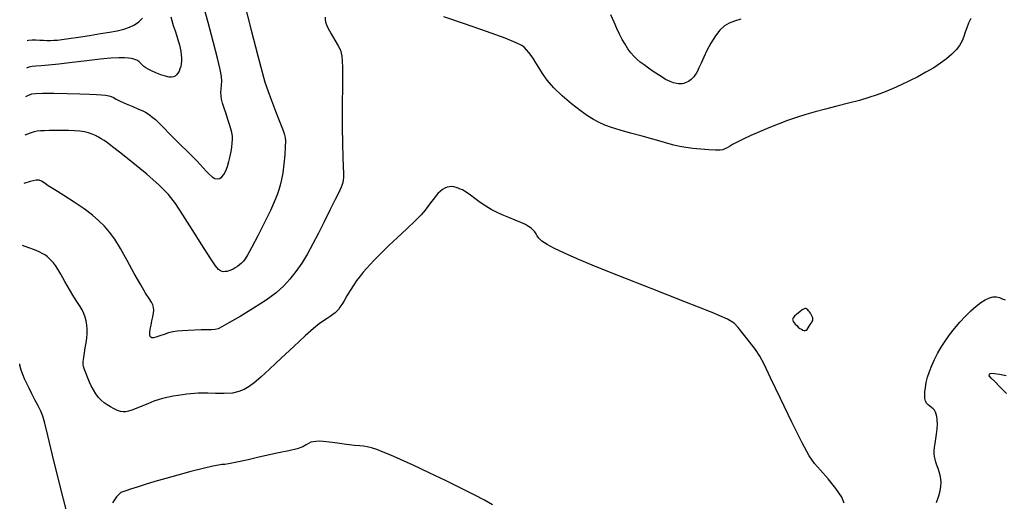
# Model space of a CAD drawing. Extents: x 349639 to 352839, y 1040515 to 1043515.
# Drawn here: x 350497 to 350714, y 1042950 to 1043056 of the extents above; entities that cross this region are included whole.
import ezdxf

# ---------------------------------------------------------------- set-up
doc = ezdxf.new("R2010")
doc.units = 0
doc.header["$MEASUREMENT"] = 0
doc.layers.add('INDEX', color=1, linetype='CONTINUOUS')
doc.layers.add('INTER', color=33, linetype='CONTINUOUS')

msp = doc.modelspace()

# ---------------------------------------------------------------- linework, layer by layer
at = {"layer": 'INDEX', "linetype": 'CONTINUOUS', "elevation": 2460}
msp.add_lwpolyline([(350498.08, 1043039.066), (350498.259, 1043039.144), (350498.898, 1043039.422), (350498.898, 1043039.422), (350499.436, 1043039.619), (350500.242, 1043039.743), (350501.756, 1043039.798), (350501.756, 1043039.798), (350504.235, 1043039.792), (350507.204, 1043039.745), (350510.007, 1043039.677), (350510.007, 1043039.677), (350512.132, 1043039.606), (350513.645, 1043039.533), (350514.752, 1043039.452), (350514.752, 1043039.452), (350515.634, 1043039.358), (350516.347, 1043039.235), (350516.92, 1043039.066), (350516.92, 1043039.066), (350517.408, 1043038.83), (350517.99, 1043038.5), (350518.872, 1043038.044), (350520.17, 1043037.459), (350521.64, 1043036.838), (350522.948, 1043036.3), (350522.948, 1043036.3), (350523.851, 1043035.921), (350524.482, 1043035.611), (350525.065, 1043035.235), (350525.065, 1043035.235), (350525.783, 1043034.686), (350526.636, 1043033.96), (350527.582, 1043033.082), (350527.582, 1043033.082), (350528.593, 1043032.072), (350529.693, 1043030.939), (350530.92, 1043029.689), (350530.92, 1043029.689), (350532.278, 1043028.35), (350533.643, 1043027.025), (350534.856, 1043025.841), (350534.856, 1043025.841), (350535.801, 1043024.884), (350536.546, 1043024.09), (350537.201, 1043023.357), (350537.201, 1043023.357), (350537.855, 1043022.616), (350538.51, 1043021.923), (350539.146, 1043021.366), (350539.146, 1043021.366), (350539.746, 1043021.02), (350540.306, 1043020.9), (350540.827, 1043021.005), (350540.827, 1043021.005), (350541.309, 1043021.336), (350541.752, 1043021.892), (350542.155, 1043022.673), (350542.155, 1043022.673), (350542.518, 1043023.663), (350542.838, 1043024.772), (350543.108, 1043025.896), (350543.108, 1043025.896), (350543.327, 1043026.947), (350543.493, 1043027.907), (350543.605, 1043028.776), (350543.605, 1043028.776), (350543.661, 1043029.564), (350543.643, 1043030.32), (350543.531, 1043031.102), (350543.531, 1043031.102), (350543.312, 1043031.961), (350543.003, 1043032.927), (350542.628, 1043034.02), (350542.628, 1043034.02), (350542.215, 1043035.235), (350541.813, 1043036.464), (350541.474, 1043037.573), (350541.474, 1043037.573), (350541.24, 1043038.466), (350541.111, 1043039.216), (350541.081, 1043039.931), (350541.081, 1043039.931), (350541.131, 1043040.704), (350541.211, 1043041.543), (350541.261, 1043042.435), (350541.261, 1043042.435), (350541.212, 1043043.45), (350540.953, 1043044.976), (350540.366, 1043047.481), (350540.366, 1043047.481), (350539.4, 1043051.193), (350538.27, 1043055.371), (350537.26, 1043059.03)], dxfattribs=at)
at = {"layer": 'INTER', "linetype": 'CONTINUOUS'}
for points, elevation in [([(350546.167, 1043060.016), (350547.757, 1043053.636), (350549.196, 1043048.03), (350549.196, 1043048.03), (350550.147, 1043044.401), (350550.782, 1043042.182), (350551.402, 1043040.365), (350551.402, 1043040.365), (350552.225, 1043038.182), (350553.138, 1043035.833), (350553.95, 1043033.76), (350553.95, 1043033.76), (350554.513, 1043032.293), (350554.863, 1043031.325), (350555.081, 1043030.636), (350555.081, 1043030.636), (350555.23, 1043030.004), (350555.306, 1043029.197), (350555.287, 1043027.978), (350555.287, 1043027.978), (350555.161, 1043026.215), (350554.956, 1043024.184), (350554.712, 1043022.267), (350554.712, 1043022.267), (350554.459, 1043020.752), (350554.187, 1043019.555), (350553.876, 1043018.5), (350553.876, 1043018.5), (350553.488, 1043017.395), (350552.905, 1043015.98), (350551.99, 1043013.982), (350551.99, 1043013.982), (350550.682, 1043011.278), (350549.222, 1043008.353), (350547.929, 1043005.842), (350547.929, 1043005.842), (350547.038, 1043004.222), (350546.463, 1043003.316), (350546.035, 1043002.787), (350546.035, 1043002.787), (350545.615, 1043002.356), (350545.175, 1043001.965), (350544.714, 1043001.616), (350544.714, 1043001.616), (350544.236, 1043001.308), (350543.755, 1043001.044), (350543.286, 1043000.827), (350543.286, 1043000.827), (350542.845, 1043000.66), (350542.435, 1043000.542), (350542.054, 1043000.475), (350542.054, 1043000.475), (350541.7, 1043000.461), (350541.357, 1043000.514), (350541.005, 1043000.652), (350541.005, 1043000.652), (350540.587, 1043000.956), (350539.902, 1043001.77), (350538.712, 1043003.502), (350538.712, 1043003.502), (350536.888, 1043006.364), (350534.75, 1043009.787), (350532.727, 1043013.01), (350532.727, 1043013.01), (350531.096, 1043015.477), (350529.516, 1043017.482), (350527.492, 1043019.527), (350524.723, 1043021.955), (350521.671, 1043024.465), (350518.992, 1043026.595), (350518.992, 1043026.595), (350517.178, 1043028.005), (350516.068, 1043028.834), (350515.34, 1043029.341), (350515.34, 1043029.341), (350514.714, 1043029.744), (350514.101, 1043030.104), (350513.455, 1043030.44), (350513.455, 1043030.44), (350512.736, 1043030.762), (350511.927, 1043031.051), (350511.016, 1043031.28), (350511.016, 1043031.28), (350509.988, 1043031.43), (350508.827, 1043031.516), (350507.512, 1043031.56), (350507.512, 1043031.56), (350506.055, 1043031.581), (350504.581, 1043031.583), (350503.248, 1043031.565), (350503.248, 1043031.565), (350502.172, 1043031.527), (350501.313, 1043031.468), (350500.591, 1043031.39), (350500.591, 1043031.39), (350499.899, 1043031.27), (350499.029, 1043031.006), (350497.885, 1043030.528)], 2462), ([(350564.097, 1043056.514), (350564.066, 1043055.95), (350564.244, 1043055.202), (350564.677, 1043054.191), (350564.677, 1043054.191), (350565.373, 1043052.89), (350566.182, 1043051.493), (350566.916, 1043050.249), (350567.427, 1043049.244), (350567.724, 1043047.921), (350567.858, 1043045.562), (350567.858, 1043045.562), (350567.88, 1043041.719), (350567.852, 1043037.031), (350567.84, 1043032.41), (350567.84, 1043032.41), (350567.888, 1043028.598), (350567.974, 1043025.678), (350568.055, 1043023.563), (350568.055, 1043023.563), (350568.097, 1043022.147), (350568.098, 1043021.244), (350568.064, 1043020.648), (350568.064, 1043020.648), (350567.978, 1043020.136), (350567.734, 1043019.431), (350567.202, 1043018.241), (350567.202, 1043018.241), (350566.299, 1043016.373), (350565.135, 1043014.02), (350563.865, 1043011.475), (350563.865, 1043011.475), (350562.614, 1043008.986), (350561.388, 1043006.624), (350560.159, 1043004.415), (350560.159, 1043004.415), (350558.906, 1043002.382), (350557.625, 1043000.528), (350556.316, 1042998.855), (350556.316, 1042998.855), (350554.937, 1042997.336), (350553.281, 1042995.845), (350551.098, 1042994.229), (350551.098, 1042994.229), (350548.287, 1042992.414), (350545.331, 1042990.632), (350542.859, 1042989.194), (350542.859, 1042989.194), (350541.323, 1042988.325), (350540.455, 1042987.912), (350539.807, 1042987.757), (350539.807, 1042987.757), (350539.009, 1042987.692), (350537.989, 1042987.66), (350536.754, 1042987.633), (350536.754, 1042987.633), (350535.335, 1042987.589), (350533.873, 1042987.526), (350532.533, 1042987.444), (350532.533, 1042987.444), (350531.431, 1042987.341), (350530.485, 1042987.193), (350529.561, 1042986.97), (350529.561, 1042986.97), (350528.571, 1042986.663), (350527.6, 1042986.336), (350526.778, 1042986.071), (350526.778, 1042986.071), (350526.203, 1042985.934), (350525.837, 1042985.922), (350525.609, 1042986.015), (350525.609, 1042986.015), (350525.461, 1042986.205), (350525.392, 1042986.534), (350525.413, 1042987.055), (350525.413, 1042987.055), (350525.527, 1042987.796), (350525.7, 1042988.682), (350525.894, 1042989.613), (350525.894, 1042989.613), (350526.069, 1042990.5), (350526.201, 1042991.306), (350526.268, 1042992.002), (350526.268, 1042992.002), (350526.246, 1042992.584), (350526.098, 1042993.133), (350525.784, 1042993.752), (350525.784, 1042993.752), (350525.263, 1042994.564), (350524.486, 1042995.767), (350523.4, 1042997.578), (350523.4, 1042997.578), (350522, 1043000.094), (350520.45, 1043002.925), (350518.959, 1043005.561), (350518.959, 1043005.561), (350517.681, 1043007.613), (350516.547, 1043009.178), (350515.432, 1043010.474), (350515.432, 1043010.474), (350514.212, 1043011.693), (350512.763, 1043012.938), (350510.96, 1043014.285), (350510.96, 1043014.285), (350508.763, 1043015.768), (350506.47, 1043017.237), (350504.46, 1043018.5), (350503.026, 1043019.409), (350502.094, 1043020.008), (350501.5, 1043020.384), (350501.5, 1043020.384), (350501.041, 1043020.601), (350500.363, 1043020.608), (350499.071, 1043020.328), (350499.071, 1043020.328), (350497.641, 1043019.925)], 2464), ([(350530.08, 1043056.628), (350530.264, 1043055.782), (350530.264, 1043055.782), (350530.584, 1043054.707), (350530.98, 1043053.511), (350531.371, 1043052.35), (350531.371, 1043052.35), (350531.692, 1043051.345), (350531.939, 1043050.476), (350532.126, 1043049.691), (350532.126, 1043049.691), (350532.262, 1043048.946), (350532.35, 1043048.232), (350532.389, 1043047.55), (350532.389, 1043047.55), (350532.38, 1043046.899), (350532.323, 1043046.279), (350532.217, 1043045.691), (350532.217, 1043045.691), (350532.063, 1043045.137), (350531.864, 1043044.632), (350531.62, 1043044.195), (350531.62, 1043044.195), (350531.334, 1043043.84), (350531.007, 1043043.57), (350530.638, 1043043.386), (350530.638, 1043043.386), (350530.213, 1043043.293), (350529.66, 1043043.32), (350528.893, 1043043.503), (350528.893, 1043043.503), (350527.875, 1043043.855), (350526.763, 1043044.296), (350525.764, 1043044.723), (350525.764, 1043044.723), (350525.035, 1043045.061), (350524.523, 1043045.347), (350524.126, 1043045.644), (350524.126, 1043045.644), (350523.757, 1043045.999), (350523.397, 1043046.374), (350523.04, 1043046.714), (350522.681, 1043046.978), (350522.301, 1043047.172), (350521.882, 1043047.32), (350521.882, 1043047.32), (350521.39, 1043047.437), (350520.739, 1043047.523), (350519.832, 1043047.572), (350519.832, 1043047.572), (350518.567, 1043047.573), (350516.823, 1043047.49), (350514.475, 1043047.284), (350514.475, 1043047.284), (350511.502, 1043046.938), (350508.298, 1043046.536), (350505.362, 1043046.182), (350505.362, 1043046.182), (350503.087, 1043045.959), (350501.442, 1043045.838), (350500.291, 1043045.769), (350500.291, 1043045.769), (350499.479, 1043045.69), (350498.769, 1043045.51), (350498.223, 1043045.27)], 2458), ([(350706.411, 1043056.256), (350705.905, 1043055.219), (350705.504, 1043054.208), (350705.504, 1043054.208), (350705.193, 1043053.222), (350704.889, 1043052.252), (350704.493, 1043051.287), (350704.493, 1043051.287), (350703.923, 1043050.318), (350703.163, 1043049.344), (350702.212, 1043048.364), (350702.212, 1043048.364), (350701.071, 1043047.379), (350699.74, 1043046.389), (350698.218, 1043045.394), (350698.218, 1043045.394), (350696.519, 1043044.397), (350694.707, 1043043.421), (350692.857, 1043042.49), (350692.857, 1043042.49), (350691.035, 1043041.626), (350689.253, 1043040.833), (350687.511, 1043040.112), (350687.511, 1043040.112), (350685.785, 1043039.455), (350683.952, 1043038.833), (350681.868, 1043038.21), (350681.868, 1043038.21), (350679.45, 1043037.558), (350676.868, 1043036.899), (350674.356, 1043036.26), (350674.356, 1043036.26), (350672.089, 1043035.66), (350670.011, 1043035.068), (350668.006, 1043034.441), (350668.006, 1043034.441), (350665.979, 1043033.745), (350663.926, 1043032.982), (350661.859, 1043032.165), (350659.814, 1043031.313), (350657.894, 1043030.47), (350656.223, 1043029.692), (350656.223, 1043029.692), (350654.896, 1043029.022), (350653.898, 1043028.476), (350653.184, 1043028.063), (350653.184, 1043028.063), (350652.702, 1043027.781), (350652.362, 1043027.594), (350652.066, 1043027.456), (350652.066, 1043027.456), (350651.704, 1043027.334), (350651.117, 1043027.249), (350650.135, 1043027.235), (350650.135, 1043027.235), (350648.663, 1043027.314), (350646.906, 1043027.46), (350645.144, 1043027.637), (350645.144, 1043027.637), (350643.594, 1043027.82), (350642.227, 1043028.032), (350640.947, 1043028.307), (350640.947, 1043028.307), (350639.647, 1043028.674), (350638.156, 1043029.137), (350636.286, 1043029.692), (350636.286, 1043029.692), (350633.947, 1043030.329), (350631.42, 1043030.998), (350629.084, 1043031.644), (350629.084, 1043031.644), (350627.222, 1043032.226), (350625.75, 1043032.776), (350624.487, 1043033.344), (350624.487, 1043033.344), (350623.26, 1043033.989), (350621.917, 1043034.818), (350620.312, 1043035.948), (350620.312, 1043035.948), (350618.372, 1043037.445), (350616.325, 1043039.176), (350614.472, 1043040.958), (350614.472, 1043040.958), (350613.045, 1043042.631), (350611.993, 1043044.132), (350611.193, 1043045.422), (350611.193, 1043045.422), (350610.537, 1043046.478), (350609.971, 1043047.344), (350609.456, 1043048.079), (350609.456, 1043048.079), (350608.957, 1043048.733), (350608.469, 1043049.314), (350607.99, 1043049.824), (350607.99, 1043049.824), (350607.415, 1043050.298), (350606.21, 1043050.916), (350603.733, 1043051.895), (350603.733, 1043051.895), (350599.639, 1043053.356), (350594.761, 1043055.036), (350590.226, 1043056.575)], 2464), ([(350655.741, 1043056.122), (350654.299, 1043055.658), (350654.299, 1043055.658), (350653.116, 1043055.202), (350652.078, 1043054.607), (350651.093, 1043053.704), (350651.093, 1043053.704), (350650.095, 1043052.389), (350649.124, 1043050.812), (350648.247, 1043049.184), (350648.247, 1043049.184), (350647.518, 1043047.689), (350646.933, 1043046.406), (350646.477, 1043045.384), (350646.477, 1043045.384), (350646.129, 1043044.65), (350645.85, 1043044.135), (350645.598, 1043043.747), (350645.598, 1043043.747), (350645.337, 1043043.407), (350645.059, 1043043.1), (350644.766, 1043042.826), (350644.766, 1043042.826), (350644.456, 1043042.586), (350644.133, 1043042.378), (350643.801, 1043042.204), (350643.801, 1043042.204), (350643.461, 1043042.061), (350643.114, 1043041.951), (350642.761, 1043041.874), (350642.761, 1043041.874), (350642.394, 1043041.83), (350641.983, 1043041.833), (350641.49, 1043041.896), (350641.49, 1043041.896), (350640.876, 1043042.041), (350640.095, 1043042.33), (350639.103, 1043042.832), (350639.103, 1043042.832), (350637.889, 1043043.58), (350636.588, 1043044.456), (350635.373, 1043045.302), (350635.373, 1043045.302), (350634.373, 1043046.004), (350633.551, 1043046.614), (350632.828, 1043047.226), (350632.828, 1043047.226), (350632.137, 1043047.917), (350631.466, 1043048.704), (350630.814, 1043049.586), (350630.814, 1043049.586), (350630.181, 1043050.564), (350629.568, 1043051.637), (350628.974, 1043052.805), (350628.974, 1043052.805), (350628.39, 1043054.074), (350627.766, 1043055.468), (350627.044, 1043057.017)], 2462), ([(350498.363, 1043051.407), (350498.674, 1043051.456), (350499.5, 1043051.52), (350499.5, 1043051.52), (350500.323, 1043051.523), (350501.138, 1043051.488), (350501.942, 1043051.446), (350501.942, 1043051.446), (350502.73, 1043051.421), (350503.502, 1043051.417), (350504.258, 1043051.436), (350504.258, 1043051.436), (350505.039, 1043051.483), (350506.054, 1043051.591), (350507.549, 1043051.801), (350507.549, 1043051.801), (350509.667, 1043052.131), (350512.122, 1043052.527), (350514.52, 1043052.913), (350514.52, 1043052.913), (350516.55, 1043053.237), (350518.229, 1043053.539), (350519.658, 1043053.882), (350519.658, 1043053.882), (350520.92, 1043054.32), (350522.031, 1043054.862), (350522.993, 1043055.509), (350522.993, 1043055.509), (350523.807, 1043056.279)], 2456), ([(350678.479, 1042949.515), (350677.996, 1042950.83), (350677.996, 1042950.83), (350676.683, 1042952.707), (350674.923, 1042954.823), (350673.233, 1042956.734), (350673.233, 1042956.734), (350671.961, 1042958.217), (350670.788, 1042959.943), (350669.231, 1042962.803), (350669.231, 1042962.803), (350666.985, 1042967.319), (350664.469, 1042972.532), (350662.283, 1042977.112), (350662.283, 1042977.112), (350660.848, 1042980.083), (350659.88, 1042981.889), (350658.917, 1042983.328), (350658.917, 1042983.328), (350657.633, 1042985.005), (350656.242, 1042986.748), (350655.092, 1042988.192), (350655.092, 1042988.192), (350654.266, 1042989.134), (350652.782, 1042990.021), (350649.393, 1042991.463), (350649.393, 1042991.463), (350643.351, 1042993.858), (350635.905, 1042996.77), (350628.805, 1042999.553), (350628.805, 1042999.553), (350623.421, 1043001.705), (350619.604, 1043003.291), (350616.828, 1043004.522), (350616.828, 1043004.522), (350614.655, 1043005.57), (350612.996, 1043006.471), (350611.851, 1043007.224), (350611.851, 1043007.224), (350611.187, 1043007.836), (350610.838, 1043008.346), (350610.604, 1043008.796), (350610.604, 1043008.796), (350610.317, 1043009.224), (350609.946, 1043009.637), (350609.489, 1043010.036), (350609.489, 1043010.036), (350608.933, 1043010.425), (350608.209, 1043010.833), (350607.234, 1043011.293), (350607.234, 1043011.293), (350605.968, 1043011.828), (350604.539, 1043012.41), (350603.12, 1043013.002), (350603.12, 1043013.002), (350601.839, 1043013.582), (350600.654, 1043014.194), (350599.479, 1043014.899), (350599.479, 1043014.899), (350598.262, 1043015.726), (350597.092, 1043016.576), (350596.089, 1043017.315), (350596.089, 1043017.315), (350595.34, 1043017.847), (350594.782, 1043018.207), (350594.316, 1043018.465), (350593.858, 1043018.681), (350593.392, 1043018.866), (350592.92, 1043019.019), (350592.92, 1043019.019), (350592.439, 1043019.137), (350591.952, 1043019.202), (350591.458, 1043019.19), (350591.458, 1043019.19), (350590.959, 1043019.082), (350590.455, 1043018.876), (350589.946, 1043018.57), (350589.946, 1043018.57), (350589.432, 1043018.166), (350588.912, 1043017.663), (350588.388, 1043017.06), (350588.388, 1043017.06), (350587.856, 1043016.365), (350587.308, 1043015.605), (350586.732, 1043014.816), (350586.732, 1043014.816), (350586.086, 1043013.997), (350585.207, 1043013.011), (350583.9, 1043011.685), (350583.9, 1043011.685), (350582.069, 1043009.932), (350580.012, 1043008.001), (350578.123, 1043006.227), (350578.123, 1043006.227), (350576.7, 1043004.863), (350575.656, 1043003.822), (350574.807, 1043002.936), (350574.807, 1043002.936), (350574.001, 1043002.064), (350573.218, 1043001.191), (350572.473, 1043000.329), (350572.473, 1043000.329), (350571.771, 1042999.476), (350571.083, 1042998.572), (350570.372, 1042997.543), (350570.372, 1042997.543), (350569.618, 1042996.354), (350568.879, 1042995.133), (350568.23, 1042994.047), (350568.23, 1042994.047), (350567.723, 1042993.223), (350567.326, 1042992.62), (350566.984, 1042992.155), (350566.984, 1042992.155), (350566.645, 1042991.754), (350566.264, 1042991.381), (350565.795, 1042991.008), (350565.795, 1042991.008), (350565.206, 1042990.608), (350564.5, 1042990.157), (350563.692, 1042989.63), (350563.692, 1042989.63), (350562.753, 1042988.967), (350561.49, 1042987.955), (350559.668, 1042986.346), (350559.668, 1042986.346), (350557.174, 1042984.02), (350554.393, 1042981.385), (350551.832, 1042978.978), (350551.832, 1042978.978), (350549.88, 1042977.213), (350548.439, 1042976.012), (350547.292, 1042975.171), (350547.292, 1042975.171), (350546.231, 1042974.522), (350545.07, 1042974.043), (350543.633, 1042973.746), (350543.633, 1042973.746), (350541.826, 1042973.632), (350539.902, 1042973.636), (350538.194, 1042973.682), (350538.194, 1042973.682), (350536.948, 1042973.707), (350536.047, 1042973.699), (350535.28, 1042973.66), (350535.28, 1042973.66), (350534.476, 1042973.593), (350533.598, 1042973.499), (350532.647, 1042973.376), (350532.647, 1042973.376), (350531.63, 1042973.226), (350530.578, 1042973.05), (350529.532, 1042972.85), (350529.532, 1042972.85), (350528.51, 1042972.618), (350527.454, 1042972.321), (350526.286, 1042971.916), (350526.286, 1042971.916), (350524.969, 1042971.385), (350523.627, 1042970.811), (350522.424, 1042970.305), (350522.424, 1042970.305), (350521.481, 1042969.952), (350520.751, 1042969.74), (350520.138, 1042969.635), (350519.56, 1042969.612), (350518.964, 1042969.687), (350518.306, 1042969.888), (350518.306, 1042969.888), (350517.559, 1042970.228), (350516.771, 1042970.664), (350516.008, 1042971.139), (350516.008, 1042971.139), (350515.318, 1042971.615), (350514.691, 1042972.138), (350514.1, 1042972.772), (350514.1, 1042972.772), (350513.528, 1042973.555), (350512.99, 1042974.432), (350512.514, 1042975.318), (350512.514, 1042975.318), (350512.119, 1042976.146), (350511.794, 1042976.9), (350511.522, 1042977.581), (350511.522, 1042977.581), (350511.289, 1042978.187), (350511.091, 1042978.718), (350510.928, 1042979.174), (350510.928, 1042979.174), (350510.805, 1042979.576), (350510.738, 1042980.026), (350510.748, 1042980.65), (350510.748, 1042980.65), (350510.845, 1042981.531), (350511.004, 1042982.591), (350511.188, 1042983.714), (350511.188, 1042983.714), (350511.364, 1042984.804), (350511.508, 1042985.844), (350511.595, 1042986.842), (350511.595, 1042986.842), (350511.608, 1042987.802), (350511.543, 1042988.725), (350511.399, 1042989.61), (350511.399, 1042989.61), (350511.177, 1042990.459), (350510.876, 1042991.27), (350510.497, 1042992.044), (350510.497, 1042992.044), (350510.032, 1042992.811), (350509.439, 1042993.716), (350508.67, 1042994.934), (350508.67, 1042994.934), (350507.712, 1042996.557), (350506.695, 1042998.331), (350505.787, 1042999.916), (350505.787, 1042999.916), (350505.11, 1043001.058), (350504.61, 1043001.833), (350504.191, 1043002.4), (350504.191, 1043002.4), (350503.772, 1043002.893), (350503.336, 1043003.337), (350502.884, 1043003.732), (350502.884, 1043003.732), (350502.401, 1043004.086), (350501.811, 1043004.435), (350501.025, 1043004.819), (350501.025, 1043004.819), (350499.981, 1043005.267), (350498.728, 1043005.752), (350497.341, 1043006.229), (350497.341, 1043006.229), (350497.327, 1043006.233)], 2466), ([(350698.832, 1042949.632), (350699.349, 1042951.071), (350699.65, 1042952.196), (350699.797, 1042953.142), (350699.797, 1042953.142), (350699.843, 1042954.023), (350699.797, 1042954.863), (350699.66, 1042955.66), (350699.66, 1042955.66), (350699.441, 1042956.416), (350699.177, 1042957.136), (350698.916, 1042957.827), (350698.916, 1042957.827), (350698.698, 1042958.494), (350698.53, 1042959.137), (350698.412, 1042959.758), (350698.412, 1042959.758), (350698.347, 1042960.365), (350698.342, 1042961.009), (350698.406, 1042961.75), (350698.406, 1042961.75), (350698.542, 1042962.631), (350698.713, 1042963.631), (350698.871, 1042964.713), (350698.871, 1042964.713), (350698.978, 1042965.831), (350699.026, 1042966.901), (350699.012, 1042967.83), (350699.012, 1042967.83), (350698.937, 1042968.55), (350698.803, 1042969.1), (350698.616, 1042969.542), (350698.616, 1042969.542), (350698.381, 1042969.931), (350698.098, 1042970.276), (350697.767, 1042970.577), (350697.767, 1042970.577), (350697.396, 1042970.844), (350697.024, 1042971.122), (350696.696, 1042971.468), (350696.696, 1042971.468), (350696.452, 1042971.926), (350696.298, 1042972.505), (350696.235, 1042973.207), (350696.235, 1042973.207), (350696.263, 1042974.03), (350696.382, 1042974.975), (350696.591, 1042976.042), (350696.591, 1042976.042), (350696.892, 1042977.225), (350697.286, 1042978.492), (350697.777, 1042979.807), (350697.777, 1042979.807), (350698.368, 1042981.138), (350699.06, 1042982.478), (350699.851, 1042983.829), (350699.851, 1042983.829), (350700.742, 1042985.19), (350701.734, 1042986.561), (350702.825, 1042987.942), (350702.825, 1042987.942), (350704.007, 1042989.322), (350705.229, 1042990.642), (350706.432, 1042991.835), (350706.432, 1042991.835), (350707.566, 1042992.843), (350708.621, 1042993.654), (350709.598, 1042994.269), (350709.598, 1042994.269), (350710.495, 1042994.687), (350711.313, 1042994.909), (350712.052, 1042994.934), (350712.719, 1042994.778), (350713.342, 1042994.52), (350713.959, 1042994.254)], 2464), ([(350507.222, 1042947.173), (350506.361, 1042950.359), (350505.216, 1042954.951), (350503.991, 1042960.019), (350502.949, 1042964.362), (350502.949, 1042964.362), (350502.275, 1042967.1), (350501.829, 1042968.645), (350501.392, 1042969.728), (350501.392, 1042969.728), (350500.798, 1042970.937), (350500.101, 1042972.274), (350499.404, 1042973.596), (350499.404, 1042973.596), (350498.792, 1042974.789), (350498.27, 1042975.863), (350497.818, 1042976.857), (350497.818, 1042976.857), (350497.421, 1042977.817), (350497.076, 1042978.812), (350496.778, 1042979.915), (350496.778, 1042979.915), (350496.729, 1042980.153)], 2468), ([(350714.254, 1042973.632), (350712.8, 1042975.127), (350711.596, 1042976.331), (350711.596, 1042976.331), (350710.885, 1042977.03), (350710.573, 1042977.346), (350710.485, 1042977.485), (350710.485, 1042977.485), (350710.471, 1042977.616), (350710.497, 1042977.762), (350710.552, 1042977.908), (350710.552, 1042977.908), (350710.657, 1042978.034), (350710.953, 1042978.097), (350711.61, 1042978.049), (350711.61, 1042978.049), (350712.731, 1042977.861), (350714.166, 1042977.582)], 2462), ([(350600.966, 1042949.116), (350599.223, 1042950.144), (350597.075, 1042951.274), (350594.289, 1042952.654), (350590.772, 1042954.365), (350586.966, 1042956.194), (350583.45, 1042957.856), (350583.45, 1042957.856), (350580.67, 1042959.133), (350578.547, 1042960.063), (350576.866, 1042960.749), (350576.866, 1042960.749), (350575.451, 1042961.278), (350574.266, 1042961.666), (350573.311, 1042961.913), (350573.311, 1042961.913), (350572.538, 1042962.035), (350571.701, 1042962.106), (350570.506, 1042962.214), (350570.506, 1042962.214), (350568.778, 1042962.42), (350566.804, 1042962.677), (350564.994, 1042962.907), (350564.994, 1042962.907), (350563.657, 1042963.05), (350562.726, 1042963.107), (350562.037, 1042963.095), (350562.037, 1042963.095), (350561.45, 1042963.026), (350560.917, 1042962.886), (350560.414, 1042962.654), (350560.414, 1042962.654), (350559.881, 1042962.32), (350559.12, 1042961.912), (350557.894, 1042961.466), (350557.894, 1042961.466), (350556.058, 1042961.013), (350553.807, 1042960.547), (350551.425, 1042960.06), (350551.425, 1042960.06), (350549.159, 1042959.549), (350547.107, 1042959.057), (350545.331, 1042958.637), (350545.331, 1042958.637), (350543.88, 1042958.33), (350542.749, 1042958.131), (350541.922, 1042958.025), (350541.922, 1042958.025), (350541.316, 1042957.977), (350540.577, 1042957.885), (350539.282, 1042957.628), (350539.282, 1042957.628), (350537.15, 1042957.121), (350534.451, 1042956.435), (350531.591, 1042955.674), (350531.591, 1042955.674), (350528.915, 1042954.929), (350526.508, 1042954.23), (350524.392, 1042953.593), (350524.392, 1042953.593), (350522.592, 1042953.034), (350521.146, 1042952.57), (350520.095, 1042952.222), (350520.095, 1042952.222), (350519.444, 1042951.989), (350519.06, 1042951.803), (350518.77, 1042951.578), (350518.77, 1042951.578), (350518.443, 1042951.25), (350518.087, 1042950.848), (350517.747, 1042950.422), (350517.747, 1042950.422), (350517.456, 1042949.996), (350517.193, 1042949.478)], 2468)]:
    msp.add_lwpolyline(points, dxfattribs=dict(at, elevation=elevation))
at = {"layer": 'INTER', "linetype": 'CONTINUOUS', "elevation": 2466}
msp.add_lwpolyline([(350671.519, 1042989.629), (350671.58, 1042989.832), (350671.586, 1042990.034), (350671.546, 1042990.245), (350671.546, 1042990.245), (350671.471, 1042990.479), (350671.362, 1042990.735), (350671.219, 1042991.015), (350671.219, 1042991.015), (350671.043, 1042991.313), (350670.848, 1042991.609), (350670.646, 1042991.874), (350670.646, 1042991.874), (350670.449, 1042992.088), (350670.26, 1042992.245), (350670.078, 1042992.346), (350670.078, 1042992.346), (350669.891, 1042992.381), (350669.638, 1042992.308), (350669.247, 1042992.074), (350669.247, 1042992.074), (350668.681, 1042991.654), (350668.059, 1042991.141), (350667.536, 1042990.655), (350667.536, 1042990.655), (350667.233, 1042990.285), (350667.125, 1042990.006), (350667.151, 1042989.76), (350667.151, 1042989.76), (350667.26, 1042989.5), (350667.442, 1042989.218), (350667.698, 1042988.913), (350667.698, 1042988.913), (350668.021, 1042988.59), (350668.382, 1042988.273), (350668.746, 1042987.992), (350668.746, 1042987.992), (350669.085, 1042987.772), (350669.392, 1042987.616), (350669.666, 1042987.525), (350669.666, 1042987.525), (350669.912, 1042987.504), (350670.138, 1042987.574), (350670.359, 1042987.761), (350670.359, 1042987.761), (350670.583, 1042988.075), (350670.807, 1042988.458), (350671.024, 1042988.836), (350671.024, 1042988.836), (350671.226, 1042989.151), (350671.397, 1042989.408), (350671.519, 1042989.629)], close=True, dxfattribs=at)

doc.saveas('drawing.dxf')
